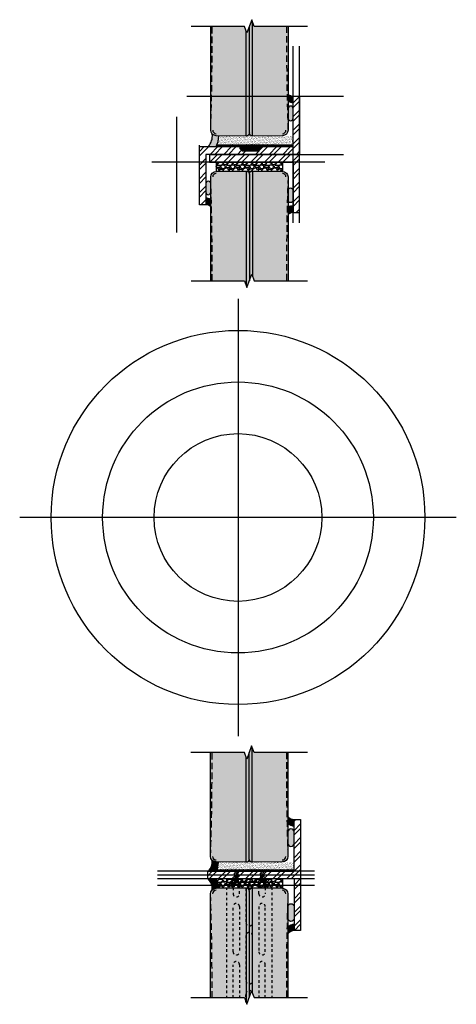
# Model space of a CAD drawing. Units: inches. Extents: x -8.5 to 8.5, y -18.9 to 19.3.
import ezdxf

# ---------------------------------------------------------------- set-up
doc = ezdxf.new("R2010")
doc.units = ezdxf.units.IN
doc.header["$MEASUREMENT"] = 0
doc.linetypes.add('HIDDEN', pattern=[0.375, 0.25, -0.125])
doc.linetypes.add('HIDDEN2', pattern=[0.1875, 0.125, -0.0625])
for name, color, linetype in [('Anno-Obj', 30, 'Continuous'), ('Expansion Strip', 21, 'Continuous'), ('GlassBlock', 1, 'Continuous'), ('GlassBlock Contour', 120, 'Continuous'), ('Mortar Hatch', 3, 'Continuous'), ('OBJECT 2', 2, 'Continuous'), ('Panel Anchor', 2, 'Continuous'), ('Sealant', 2, 'Continuous'), ('Struct Steel', 1, 'Continuous')]:
    doc.layers.add(name, color=color, linetype=linetype)
for name, color, linetype, transparency in [('Asphalt Emulsion', 252, 'Continuous', 0.6), ('Expansion Strip Hatch', 252, 'Continuous', 0.6), ('GlassBlock Hatch', 252, 'Continuous', 0.7), ('Struct Steel Hatch', 252, 'Continuous', 0.6)]:
    doc.layers.add(name, color=color, linetype=linetype, transparency=transparency)
doc.layers.add('Construction', color=90, linetype='Continuous', plot=False, transparency=0.6)
doc.layers.add('Target View', color=90, linetype='Continuous', plot=False, transparency=0.6)

# ---------------------------------------------------------------- blocks, each defined once
blk = doc.blocks.new('Target View')
at = {"layer": 'Target View'}
for p, q in [((2.273736754432321e-13, 8.469617151925604), (2.273736754432321e-13, -8.46961715192549)), ((8.469617151925604, 1.250555214937776e-12), (-8.469617151925377, -1.250555214937776e-12))]:
    blk.add_line(p, q, dxfattribs=at)
for radius in [7.250724207035546, 5.250724207035546, 3.250724207035546]:
    blk.add_circle((2.273736754432321e-13, 5.684341886080801e-14), radius, dxfattribs=at)
blk = doc.blocks.new('Bolt-2')
at = {"layer": 'OBJECT 2', "linetype": 'HIDDEN2', "ltscale": 0.4}
for p, q in [((-0.421605956052872, 0.3145035114112034), (-0.5783939617761007, 0.3145035114112034)), ((-0.5700984974762378, 0.2658361012956902), (-0.4299014203527349, 0.2658361012956902)), ((-0.5700984974762378, 0.2171686911801771), (-0.4299014203527349, 0.2171686911801771)), ((-0.5700984974762378, 0.168501281064664), (-0.4299014203527349, 0.168501281064664)), ((-0.5700984974762378, 0.1198338709491509), (-0.4299014203527349, 0.1198338709491509)), ((-0.5700984974762378, 0.07116646083363776), (-0.4299014203527349, 0.07116646083363776)), ((-0.5700984974762378, 0.02249905071812464), (-0.4299014203527349, 0.02249905071812464)), ((-0.5473201237603007, 0.290070027179155), (-0.452679794068672, 0.290070027179155)), ((-0.5473201237603007, 0.2414026170636419), (-0.452679794068672, 0.2414026170636419)), ((-0.5473201237603007, 0.1927352069481287), (-0.452679794068672, 0.1927352069481287)), ((-0.5473201237603007, 0.1440677968326156), (-0.452679794068672, 0.1440677968326156)), ((-0.5473201237603007, 0.09540038671710249), (-0.452679794068672, 0.09540038671710249)), ((-0.5473201237603007, 0.04673297660158937), (-0.452679794068672, 0.04673297660158937)), ((0.5783939617758733, 0.314503511410976), (0.4216059560526446, 0.314503511410976)), ((0.4299014203525076, 0.2658361012954629), (0.5700984974760104, 0.2658361012954629)), ((0.4299014203525076, 0.2171686911799497), (0.5700984974760104, 0.2171686911799497)), ((0.4299014203525076, 0.1685012810644366), (0.5700984974760104, 0.1685012810644366)), ((0.4299014203525076, 0.1198338709489235), (0.5700984974760104, 0.1198338709489235)), ((0.4299014203525076, 0.07116646083341038), (0.5700984974760104, 0.07116646083341038)), ((0.4299014203525076, 0.02249905071789726), (0.5700984974760104, 0.02249905071789726)), ((0.4526797940684446, 0.2900700271789276), (0.5473201237600733, 0.2900700271789276)), ((0.4526797940684446, 0.2414026170634145), (0.5473201237600733, 0.2414026170634145)), ((0.4526797940684446, 0.1927352069479014), (0.5473201237600733, 0.1927352069479014)), ((0.4526797940684446, 0.1440677968323882), (0.5473201237600733, 0.1440677968323882)), ((0.4526797940684446, 0.09540038671687512), (0.5473201237600733, 0.09540038671687512)), ((0.4526797940684446, 0.046732976601362), (0.5473201237600733, 0.046732976601362)), ((-0.6138771599632946, -0.1619282242015743), (-0.6138771599632946, -0.031043691393279)), ((-0.3990110823042414, -0.1619282242015743), (-0.3990110823042414, -0.031043691393279)), ((0.3861228400367054, -0.1619282242015743), (0.3861228400367054, -0.031043691393279)), ((0.6009889176957586, -0.1619282242015743), (0.6009889176957586, -0.031043691393279))]:
    blk.add_line(p, q, dxfattribs=at)
for points in [[(-0.4914058853014467, 0.3541335995883941), (-0.5783939617761007, 0.3541335995883941), (-0.5783939617761007, 1.4210854715202e-14), (-0.421605956052872, 1.4210854715202e-14), (-0.421605956052872, 0.3541335995884083), (-0.4999999589144863, 0.4740255841769567), (-0.5783939617761007, 0.3541335995884083)], [(0.5085940325272986, 0.3541335995881667), (0.4216059560526446, 0.3541335995881667), (0.4216059560526446, -2.131628207280301e-13), (0.5783939617758733, -2.131628207280301e-13), (0.5783939617758733, 0.3541335995881809), (0.499999958914259, 0.4740255841767294), (0.4216059560526446, 0.3541335995881809)]]:
    blk.add_lwpolyline(points, dxfattribs=at)
for points in [[(-0.6636032542876364, -0.03104369139305163), (-0.6636032324406642, 0), (-0.3363966853883085, 0), (-0.3363967072350533, -0.03104369139305163)], [(0.6636032542874091, -0.031043691393279), (0.6636032324406642, -2.273736754432321e-13), (0.3363966853880811, -2.273736754432321e-13), (0.3363967072350533, -0.031043691393279)]]:
    blk.add_lwpolyline(points, close=True, dxfattribs=at)
for points in [[(-0.6557907735261779, -0.1463032215933708), (-0.6557907542876364, -0.03104369139305163), (-0.3442092072350533, -0.03104369139305163), (-0.3442092264738221, -0.146303226809323, -0.4142135134843547), (-0.3598342264738221, -0.1619282242013469), (-0.6401657735261779, -0.1619282242013469, -0.4142136112618372)], [(0.6557907735261779, -0.1463032215935982), (0.6557907542874091, -0.031043691393279), (0.3442092072350533, -0.031043691393279), (0.3442092264738221, -0.1463032268095503, 0.4142135134843547), (0.3598342264738221, -0.1619282242015743), (0.6401657735261779, -0.1619282242015743, 0.4142136112618372)]]:
    blk.add_lwpolyline(points, format="xyb", close=True, dxfattribs=at)
for centre in [(-0.4151316540217067, 0.4198550856440413), (0.5848682638070386, 0.4198550856438139)]:
    blk.add_arc(centre, 0.1006830277985242, 147.4503610229805, 266.3131193816808, dxfattribs=at)

msp = doc.modelspace()

# ---------------------------------------------------------------- hatches: boundary and pattern name
at = {"layer": 'Asphalt Emulsion'}
h = msp.add_hatch(dxfattribs=at)
h.set_pattern_fill('ANSI38', color=256, scale=0.3)
h.set_pattern_definition([(45, (-102.7071524009395, -89.84132275978627), (-0.02651650429449553, 0.02651650429449553), []), (135, (-102.7071524009395, -89.84132275978627), (-0.07954951288348659, 0.02651650429449554), [0.09375, -0.05624999999999999])])
h.paths.add_polyline_path([(-0.8454670411866013, 14.43457141053706), (-0.8454670411866013, 14.37207141053699), (0.06726960181345021, 14.37207141053693), (0.06726960181345021, 14.30644641053706), (0.1610196018134502, 14.21269641053706), (0.7968005547429584, 14.21269641053706), (0.8905505547429584, 14.30644641053706), (0.8905505547429584, 14.37207141053704), (2.140550554742958, 14.37207141053701), (2.140550554742958, 14.43457141053707)])
h = msp.add_hatch(dxfattribs=at)
h.set_pattern_fill('ANSI38', color=256, scale=0.3)
h.set_pattern_definition([(45, (-104.9425297262137, -117.9233855714335), (-0.02651650429449553, 0.02651650429449553), []), (135, (-104.9425297262137, -117.9233855714335), (-0.07954951288348659, 0.02651650429449554), [0.09375, -0.05624999999999999])])
h.paths.add_polyline_path([(-0.8241219558478861, -13.64885083288186), (-0.8544662250842521, -13.70999140111022), (2.17691781544795, -13.70999140111024), (2.17691781544795, -13.64749140111019)])
at = {"layer": 'Expansion Strip Hatch', "transparency": 33554559}
h = msp.add_hatch(dxfattribs=at)
h.set_pattern_fill('GRAVEL', color=256, scale=0.375)
h.set_pattern_definition([(228.012787504, (-88.43509086626344, -40.78131865872366), (-3.000000000000023, -3.375000000000001), [0.050451, -4.994658017652637]), (184.969740728, (-88.46884086626349, -40.81881865872366), (4.499999999999991, 0.3750000000000132), [0.0865755, -8.570971785461248]), (132.510447078, (-88.55509086626333, -40.82631865872366), (3.750000000000044, -4.124999999999949), [0.0610455, -6.043512223537387]), (267.273689006, (-88.70134086626334, -40.92006865872366), (0.3750000000000091, 7.500000000000007), [0.07883924999999978, -7.805084265610861]), (292.833654178, (-88.70509086626342, -40.99881865872366), (-1.874999999999996, 4.500000000000011), [0.07730812499999978, -7.653514923033098]), (357.273689006, (-88.67509086626345, -41.07006865872366), (-7.500000000000007, 0.3750000000000095), [0.07883924999999978, -7.805084265610861]), (37.6942404667, (-88.59634086626332, -41.07381865872367), (-4.874999999999999, -3.74999999999999), [0.104260875, -10.3218182058435]), (72.2553283749, (-88.51384086626334, -41.01006865872367), (2.62500000000001, 8.250000000000002), [0.09843299999999977, -9.744870561304996]), (121.429565615, (-88.48384086626336, -40.91631865872367), (-3.000000000000007, 4.874999999999996), [0.07910625, -7.831527416148374]), (175.236358309, (-88.52509086626335, -40.84881865872366), (4.124999999999994, -0.3750000000000142), [0.090312, -4.425285967047112]), (222.397437798, (-88.6150908662635, -40.84131865872367), (-4.499999999999986, -4.124999999999989), [0.116793, -11.56251562679809]), (138.814074834, (-88.33009086626342, -40.92381865872366), (-2.625000000000012, 2.25), [0.03986287499999989, -3.946441804775505]), (171.46923439, (-88.36009086626339, -40.89756865872366), (4.874999999999999, -0.7499999999999982), [0.075838875, -7.508066781058876]), (225, (-88.43509086626344, -40.88631865872367), (-4.163336342344337e-17, -0.3749999999999749), [0.05303287499999999, -0.4772972108899125]), (203.198590514, (-88.46134086626333, -40.84131865872367), (1.874999999999996, 0.7499999999999908), [0.02855925, -2.827355664698962]), (291.801409486, (-88.48759086626345, -40.85256865872366), (-0.3749999999998815, 1.125000000000038), [0.040388625, -1.979048177675438]), (30.96375653209999, (-88.47259086626335, -40.89006865872366), (1.12500000000002, 0.7499999999999923), [0.065598375, -2.121008585566987]), (161.565051177, (-88.41634086626348, -40.85631865872367), (0.7500000000000043, -0.3749999999999912), [0.0474341249999999, -1.138419997563146]), (16.389540334, (-88.70509086626342, -40.85256865872366), (3.749999999999988, 1.125000000000016), [0.06645, -6.578566930001025]), (70.3461759419, (-88.64134086626339, -40.83381865872366), (-1.500000000000458, -4.125000000001274), [0.055747875, -5.519027905244624]), (293.198590514, (-88.41634086626348, -40.78131865872366), (-0.7499999999999889, 1.874999999999997), [0.05711812500000001, -2.798796789698963]), (343.610459666, (-88.39384086626345, -40.83381865872366), (-3.749999999999988, 1.125000000000016), [0.06644999999999977, -6.578566930000861]), (339.44395478, (-88.70509086626342, -41.08506865872366), (-1.875000000000014, 0.7500000000000091), [0.06407999999999978, -3.139921404494055]), (294.775140569, (-88.64509086626347, -41.10756865872366), (-1.875000000000002, 4.125000000000001), [0.05369175, -5.315491148728499]), (66.8014094864, (-88.4125908662634, -41.15631865872366), (0.7499999999999929, 1.874999999999989), [0.05711812500000001, -2.798796789698963]), (17.3540246363, (-88.39009086626336, -41.10381865872367), (-4.874999999999991, -1.499999999999986), [0.062861625, -6.22328385534]), (69.44395478040002, (-88.59634086626332, -41.15631865872366), (-0.7500000000000027, -1.874999999999983), [0.03203999999999989, -3.171961404494056]), (101.309932474, (-88.43509086626344, -41.15631865872366), (-0.3749999999999865, 1.500000000000005), [0.01912125, -1.8930110675973]), (165.963756532, (-88.43884086626352, -41.13756865872367), (1.124999999999984, -0.3750000000000005), [0.077308125, -1.468856484606638]), (186.009005957, (-88.51384086626334, -41.11881865872366), (3.750000000000017, 0.3749999999999937), [0.07164375, -7.092721190453551]), (303.690067526, (-88.47259086626335, -40.92381865872366), (-0.3749999999999952, 0.7499999999999947), [0.05408324999999989, -1.297998478298997]), (353.157226587, (-88.44259086626337, -40.96881865872366), (6.375000000000005, -0.7500000000000198), [0.09442275, -9.347835984010613]), (60.9453959009, (-88.34884086626337, -40.98006865872367), (-1.499999999999991, -2.624999999999991), [0.0386085, -3.822252802870125]), (90, (-88.33009086626342, -40.94631865872366), (-0.3749999999999999, 0.375), [0.0225, -0.3525]), (120.256437164, (-88.5213408662635, -41.10756865872366), (1.500000000000003, -2.625000000000003), [0.0520965, -5.157569996043676]), (48.01278750420001, (-88.54759086626339, -41.06256865872366), (3, 3.374999999999991), [0.100902, -4.944207017652637]), (0, (-88.48009086626351, -40.98756865872366), (0.375, 0.375), [0.0975, -0.2775]), (325.3048464690001, (-88.38259086626343, -40.98756865872366), (3.750000000000052, -2.624999999999934), [0.05929274999999989, -5.869977862815736]), (254.054604099, (-88.3338408662635, -41.02131865872366), (-0.3750000000000142, -1.500000000000002), [0.05460075, -2.675440458480188]), (207.645975364, (-88.34884086626337, -41.07381865872367), (-7.124999999999981, -3.750000000000018), [0.088899375, -8.801052818347273]), (175.42607874, (-88.4275908662635, -41.11506865872366), (-4.874999999999982, 0.3750000000000005), [0.094049625, -9.310902527988336])])
h.paths.add_polyline_path([(-0.8454670411866014, 13.42325320072278), (1.7254022941299, 13.42325320072283), (1.7254022941299, 13.77207044260031), (1.314967626472218, 13.77207044260028), (-0.4350323735277821, 13.77207044260028), (-0.8454670411866014, 13.77207044260027)])
h = msp.add_hatch(dxfattribs=at)
h.set_pattern_fill('GRAVEL', color=256, scale=0.375)
h.set_pattern_definition([(228.012787504, (-88.44000651825426, -68.56338050243417), (-3.000000000000023, -3.375000000000001), [0.050451, -4.994658017652637]), (184.969740728, (-88.47375651825432, -68.60088050243417), (4.499999999999991, 0.3750000000000132), [0.0865755, -8.570971785461248]), (132.510447078, (-88.56000651825416, -68.60838050243416), (3.750000000000044, -4.124999999999949), [0.0610455, -6.043512223537387]), (267.273689006, (-88.70625651825416, -68.70213050243416), (0.3750000000000091, 7.500000000000007), [0.07883924999999978, -7.805084265610861]), (292.833654178, (-88.71000651825425, -68.78088050243417), (-1.874999999999996, 4.500000000000011), [0.07730812499999978, -7.653514923033098]), (357.273689006, (-88.68000651825427, -68.85213050243416), (-7.500000000000007, 0.3750000000000095), [0.07883924999999978, -7.805084265610861]), (37.6942404667, (-88.60125651825415, -68.85588050243416), (-4.874999999999999, -3.74999999999999), [0.104260875, -10.3218182058435]), (72.2553283749, (-88.51875651825416, -68.79213050243416), (2.62500000000001, 8.250000000000002), [0.09843299999999977, -9.744870561304996]), (121.429565615, (-88.48875651825419, -68.69838050243416), (-3.000000000000007, 4.874999999999996), [0.07910625, -7.831527416148374]), (175.236358309, (-88.53000651825418, -68.63088050243417), (4.124999999999994, -0.3750000000000142), [0.090312, -4.425285967047112]), (222.397437798, (-88.62000651825433, -68.62338050243417), (-4.499999999999986, -4.124999999999989), [0.116793, -11.56251562679809]), (138.814074834, (-88.33500651825425, -68.70588050243416), (-2.625000000000012, 2.25), [0.03986287499999989, -3.946441804775505]), (171.46923439, (-88.36500651825422, -68.67963050243416), (4.874999999999999, -0.7499999999999982), [0.075838875, -7.508066781058876]), (225, (-88.44000651825426, -68.66838050243416), (-4.163336342344337e-17, -0.3749999999999749), [0.05303287499999999, -0.4772972108899125]), (203.198590514, (-88.46625651825416, -68.62338050243417), (1.874999999999996, 0.7499999999999908), [0.02855925, -2.827355664698962]), (291.801409486, (-88.49250651825427, -68.63463050243416), (-0.3749999999998815, 1.125000000000038), [0.040388625, -1.979048177675438]), (30.96375653209999, (-88.47750651825417, -68.67213050243416), (1.12500000000002, 0.7499999999999923), [0.065598375, -2.121008585566987]), (161.565051177, (-88.42125651825431, -68.63838050243416), (0.7500000000000043, -0.3749999999999912), [0.0474341249999999, -1.138419997563146]), (16.389540334, (-88.71000651825425, -68.63463050243416), (3.749999999999988, 1.125000000000016), [0.06645, -6.578566930001025]), (70.3461759419, (-88.64625651825422, -68.61588050243415), (-1.500000000000458, -4.125000000001274), [0.055747875, -5.519027905244624]), (293.198590514, (-88.42125651825431, -68.56338050243417), (-0.7499999999999889, 1.874999999999997), [0.05711812500000001, -2.798796789698963]), (343.610459666, (-88.39875651825427, -68.61588050243415), (-3.749999999999988, 1.125000000000016), [0.06644999999999977, -6.578566930000861]), (339.44395478, (-88.71000651825425, -68.86713050243416), (-1.875000000000014, 0.7500000000000091), [0.06407999999999978, -3.139921404494055]), (294.775140569, (-88.6500065182543, -68.88963050243416), (-1.875000000000002, 4.125000000000001), [0.05369175, -5.315491148728499]), (66.8014094864, (-88.41750651825423, -68.93838050243417), (0.7499999999999929, 1.874999999999989), [0.05711812500000001, -2.798796789698963]), (17.3540246363, (-88.39500651825419, -68.88588050243416), (-4.874999999999991, -1.499999999999986), [0.062861625, -6.22328385534]), (69.44395478040002, (-88.60125651825415, -68.93838050243417), (-0.7500000000000027, -1.874999999999983), [0.03203999999999989, -3.171961404494056]), (101.309932474, (-88.44000651825426, -68.93838050243417), (-0.3749999999999865, 1.500000000000005), [0.01912125, -1.8930110675973]), (165.963756532, (-88.44375651825435, -68.91963050243416), (1.124999999999984, -0.3750000000000005), [0.077308125, -1.468856484606638]), (186.009005957, (-88.51875651825416, -68.90088050243416), (3.750000000000017, 0.3749999999999937), [0.07164375, -7.092721190453551]), (303.690067526, (-88.47750651825417, -68.70588050243416), (-0.3749999999999952, 0.7499999999999947), [0.05408324999999989, -1.297998478298997]), (353.157226587, (-88.4475065182542, -68.75088050243417), (6.375000000000005, -0.7500000000000198), [0.09442275, -9.347835984010613]), (60.9453959009, (-88.3537565182542, -68.76213050243416), (-1.499999999999991, -2.624999999999991), [0.0386085, -3.822252802870125]), (90, (-88.33500651825425, -68.72838050243416), (-0.3749999999999999, 0.375), [0.0225, -0.3525]), (120.256437164, (-88.52625651825433, -68.88963050243416), (1.500000000000003, -2.625000000000003), [0.0520965, -5.157569996043676]), (48.01278750420001, (-88.55250651825422, -68.84463050243417), (3, 3.374999999999991), [0.100902, -4.944207017652637]), (0, (-88.48500651825434, -68.76963050243415), (0.375, 0.375), [0.0975, -0.2775]), (325.3048464690001, (-88.38750651825426, -68.76963050243415), (3.750000000000052, -2.624999999999934), [0.05929274999999989, -5.869977862815736]), (254.054604099, (-88.33875651825433, -68.80338050243415), (-0.3750000000000142, -1.500000000000002), [0.05460075, -2.675440458480188]), (207.645975364, (-88.3537565182542, -68.85588050243416), (-7.124999999999981, -3.750000000000018), [0.088899375, -8.801052818347273]), (175.42607874, (-88.43250651825433, -68.89713050243415), (-4.874999999999982, 0.3750000000000005), [0.094049625, -9.310902527988336])])
edge = h.paths.add_edge_path()
edge.add_arc((-1.519995094775823, -14.37839587850826), 0.760690827708271, 1.475487726231395, 28.32519445723675)
edge.add_line((-0.8503826931773801, -14.01746684533822), (-0.8503826931773801, -14.00999140111023))
edge.add_line((-0.8503826931773801, -14.00999140111023), (-0.4399480255185608, -14.00999140111023))
edge.add_line((-0.4399480255185608, -14.00999140111023), (1.310051974481439, -14.00999140111023))
edge.add_line((1.310051974481439, -14.00999140111023), (1.720486642139122, -14.0099914011102))
edge.add_line((1.720486642139122, -14.0099914011102), (1.720486642139122, -14.35880864298767))
edge.add_line((1.720486642139122, -14.35880864298767), (-0.7595564874154661, -14.35880864298773))
at = {"layer": 'GlassBlock Hatch'}
h = msp.add_hatch(color=256, dxfattribs=at)
h.dxf.hatch_style = 1
h.paths.add_polyline_path([(1.939957825995145, 19.03338919998216), (0.6274666783962961, 19.03338919998216), (0.5337166783962962, 19.29096520805754), (0.3462166783962962, 18.77581319190951), (0.2524666783962961, 19.03338919998216), (-1.060022573052073, 19.03338919998216), (-1.060022573051846, 15.01010074271147, 0.4116598904954145), (-0.8453781465450125, 14.79357496935923), (0.3218581619421104, 14.78338865241449, 0.4142135623736847), (0.4399676264715354, 14.90149811694369, 0.4193348017578046), (0.5601383853795561, 14.78340664105801), (1.72531339948831, 14.79357496935923, 0.4116598904954317), (1.939957825995144, 15.01010074271148)])
h = msp.add_hatch(color=256, dxfattribs=at)
h.dxf.hatch_style = 1
h.paths.add_polyline_path([(-1.060022573051846, 9.17325265315516), (0.2524685745470029, 9.17325265315516), (0.3462185745470028, 8.915676645079785), (0.5337185745470028, 9.430828661227807), (0.6274685745470029, 9.17325265315516), (1.939957825995372, 9.17325265315516), (1.939957825995144, 13.19654111042585, 0.4116598904954145), (1.725313399488311, 13.41306688377809), (0.5580770910011881, 13.42325320072283, 0.4142135623736847), (0.4399676264717631, 13.30514373619363, 0.4193348017578046), (0.3197968675637424, 13.42323521207931), (-0.8453781465450119, 13.41306688377809, 0.4116598904954317), (-1.060022573051846, 13.19654111042584)])
h = msp.add_hatch(color=256, dxfattribs=at)
h.dxf.hatch_style = 1
h.paths.add_polyline_path([(1.9350421740041, -9.111173611665116), (0.6225510264052514, -9.111173611665116), (0.5288010264052515, -8.85359760358974), (0.3413010264052515, -9.368749619737763), (0.2475510264052514, -9.111173611665116), (-1.064938225043118, -9.111173611665116), (-1.064938225042891, -13.13446206893581, 0.4116598904954145), (-0.8502937985360572, -13.35098784228804), (0.3169425099510657, -13.36117415923278, 0.4142135623736847), (0.4350519744804907, -13.24306469470359, 0.4193348017578046), (0.5552227333885114, -13.36115617058926), (1.720397747497266, -13.35098784228805, 0.4116598904954317), (1.935042174004099, -13.13446206893579)])
h = msp.add_hatch(color=256, dxfattribs=at)
h.dxf.hatch_style = 1
h.paths.add_polyline_path([(-1.064938225042662, -18.60880919055534), (0.2475529225561862, -18.60880919055534), (0.3413029225561861, -18.86638519863072), (0.5288029225561861, -18.35123318248269), (0.6225529225561862, -18.60880919055534), (1.935042174004555, -18.60880919055534), (1.935042174004328, -14.58552073328465, 0.4116598904954145), (1.720397747497494, -14.36899495993241), (0.5531614390103714, -14.35880864298768, 0.4142135623736847), (0.4350519744809465, -14.47691810751687, 0.4193348017578046), (0.3148812155729257, -14.3588266316312), (-0.8502937985358285, -14.36899495993241, 0.4116598904954317), (-1.064938225042662, -14.58552073328466)])
at = {"layer": 'Mortar Hatch'}
h = msp.add_hatch(dxfattribs=at)
h.set_pattern_fill('AR-SAND', color=256, scale=0.04)
h.set_pattern_definition([(37.50000000000001, (0, 0), (-0.002519734324384326, 0.07707295076052635), [0, -0.0608, 0, -0.068, 0, -0.065]), (7.499999999999999, (0, 0), (0.07079106821070909, 0.1128858426091896), [0, -0.0328, 0, -0.05480000000000001, 0, -0.021]), (327.5, (-0.0492, 0), (0.1245656744700598, 0.0002263621414785977), [0, -0.02, 0, -0.07200000000000001, 0, -0.094]), (317.5, (-0.0492, 0), (0.1202450641828917, 0.03510702259736997), [0, -0.01, 0, -0.0472, 0, -0.05400000000000001])])
edge = h.paths.add_edge_path()
edge.add_arc((-1.654558502051259, 14.79457836236529), 0.9103105292079041, 336.7042682351693, 359.2956916567696)
edge.add_line((-0.7443167484616424, 14.78338865241449), (2.140550554742958, 14.78338865241454))
edge.add_line((2.140550554742958, 14.78338865241454), (2.140550554742958, 14.43457141053705))
edge.add_line((2.140550554742958, 14.43457141053705), (1.314967626471116, 14.43457141053705))
edge.add_line((1.314967626471116, 14.43457141053705), (-0.8184602696514958, 14.43457141053702))
h = msp.add_hatch(dxfattribs=at)
h.set_pattern_fill('AR-SAND', color=256, scale=0.04)
h.set_pattern_definition([(37.50000000000001, (1464.244969808038, -161.8460896176134), (-0.002519734324384326, 0.07707295076052635), [0, -0.0608, 0, -0.068, 0, -0.065]), (7.499999999999999, (1464.244969808038, -161.8460896176134), (0.07079106821070909, 0.1128858426091896), [0, -0.0328, 0, -0.05480000000000001, 0, -0.021]), (327.5, (1464.195769808038, -161.8460896176134), (0.1245656744700598, 0.0002263621414785977), [0, -0.02, 0, -0.07200000000000001, 0, -0.094]), (317.5, (1464.195769808038, -161.8460896176134), (0.1202450641828917, 0.03510702259736997), [0, -0.01, 0, -0.0472, 0, -0.05400000000000001])])
edge = h.paths.add_edge_path()
edge.add_arc((-1.519995094775823, -13.34158692371244), 0.7606908277082793, 336.1760666751063, 358.524512273784)
edge.add_line((-0.7595564874154661, -13.36117415923277), (2.17691781544795, -13.36117415923272))
edge.add_line((2.17691781544795, -13.36117415923272), (2.17691781544795, -13.64885083288186))
edge.add_line((2.17691781544795, -13.64885083288186), (1.310051974480075, -13.64885083288186))
edge.add_line((1.310051974480075, -13.64885083288186), (-0.8241219558478861, -13.64885083288186))
at = {"layer": 'Panel Anchor'}
h = msp.add_hatch(dxfattribs=at)
h.set_pattern_fill('ANSI31', color=256, angle=-1.272221872585407e-14, style=0)
h.set_pattern_definition([(44.99999999999999, (-3456.815502183564, -1411.557736825519), (-0.08838834764831842, 0.08838834764831846), [])])
h.paths.add_polyline_path([(1.310051974480719, -14.13499140111023), (1.310051974480264, -14.00999140110978), (-0.4399480255192809, -14.00999140111023), (-0.4399480255197357, -14.13499140111023)])
at = {"layer": 'Sealant'}
h = msp.add_hatch(color=256, dxfattribs=at)
h.dxf.hatch_style = 1
edge = h.paths.add_edge_path()
edge.add_line((1.93995782599518, 16.40271711596012), (1.93995782599518, 16.15271711596011))
edge.add_arc((2.167662265791932, 16.42930058057181), 0.3582565069886792, 230.5362039497261, 265.6598885860977)
edge.add_line((2.140550554742958, 16.07207141053704), (2.140550554742958, 16.32207141053704))
edge.add_arc((2.167662265791932, 16.67930058057181), 0.3582565069886801, 230.5362039497246, 265.6598885860977, ccw=False)
at = {"layer": 'Sealant', "transparency": 33554636}
h = msp.add_hatch(color=256, dxfattribs=at)
h.dxf.hatch_style = 1
edge = h.paths.add_edge_path()
edge.add_arc((2.040254190369524, 15.84211247342906), 0.1002963643739185, -1.272221872585407e-14, 180)
edge.add_line((1.93995782599518, 15.84211247342906), (1.93995782599518, 15.4757467826559))
edge.add_arc((2.040254190369524, 15.47574678265591), 0.1002963643739185, 180, 360)
edge.add_line((2.140550554742958, 15.47574678265591), (2.140550554742958, 15.84211247342908))
at = {"layer": 'Sealant'}
h = msp.add_hatch(color=256, dxfattribs=at)
h.dxf.hatch_style = 1
edge = h.paths.add_edge_path()
edge.add_line((-0.7442499264177513, 14.79269243675228), (-0.8453781465452721, 14.79357496935921))
edge.add_arc((-0.8434885547478643, 15.01010074271144), 0.2165340183041599, 224.7500031147567, 269.4999999999812, ccw=False)
edge.add_arc((-1.785165385304254, 14.8348826444429), 0.7882266351383701, -35.955379371926085, 1.6557303765491156, ccw=False)
edge.add_line((-1.147116021922329, 14.37207141053705), (-0.848237762367944, 14.37207141053705))
edge.add_arc((-1.654558502047166, 14.79457836236509), 0.9103105292041119, 332.345746732089, 359.8812980275182)
at = {"layer": 'Sealant', "transparency": 33554636}
h = msp.add_hatch(color=256, dxfattribs=at)
h.dxf.hatch_style = 1
edge = h.paths.add_edge_path()
edge.add_arc((-1.152616685143279, 12.6020303476451), 0.09259411209123251, -179.999999999938, 6.203353850726443e-11)
edge.add_line((-1.060022573051732, 12.6020303476452), (-1.060022573052187, 12.94026101083616))
edge.add_arc((-1.152616685143733, 12.94026101083605), 0.09259411209123251, 6.203353850726443e-11, 180.000000000062)
edge.add_line((-1.245210797234371, 12.94026101083595), (-1.245210797233916, 12.60203034764499))
h = msp.add_hatch(color=256, dxfattribs=at)
h.dxf.hatch_style = 1
edge = h.paths.add_edge_path()
edge.add_arc((2.040254190369524, 12.30203034764502), 0.1002963643739185, 180, 360, ccw=False)
edge.add_line((1.93995782599518, 12.30203034764502), (1.93995782599518, 12.66839603841819))
edge.add_arc((2.040254190369524, 12.66839603841817), 0.1002963643739185, 0, 180, ccw=False)
edge.add_line((2.140550554742958, 12.66839603841817), (2.140550554742958, 12.30203034764501))
at = {"layer": 'Sealant'}
h = msp.add_hatch(color=256, dxfattribs=at)
h.dxf.hatch_style = 1
edge = h.paths.add_edge_path()
edge.add_line((-1.060022573051732, 12.05341885476755), (-1.06002257305181, 12.33484637714969))
edge.add_arc((-1.267656384627394, 11.78115591062502), 0.5913416376594064, 69.44396506567823, 87.82469836051038)
edge.add_line((-1.245210797233916, 12.37207141053704), (-1.245210797233675, 12.12207141053704))
edge.add_arc((-1.272322508282223, 11.76484224050247), 0.3582565069884548, 53.65884000245143, 85.65988858615191, ccw=False)
h = msp.add_hatch(color=256, dxfattribs=at)
h.dxf.hatch_style = 1
edge = h.paths.add_edge_path()
edge.add_line((1.93995782599518, 11.74142570511396), (1.939957825995179, 12.02886942636385))
edge.add_arc((2.163411334459293, 11.47863493286703), 0.593876643991516, 92.20609769163019, 112.10236431722561, ccw=False)
edge.add_line((2.140550554742958, 12.07207141053704), (2.140550554743029, 11.82207141053704))
edge.add_arc((2.167662265791904, 11.46484224050216), 0.358256506988786, 94.34011141389644, 129.4637960502696)
h = msp.add_hatch(color=256, dxfattribs=at)
h.dxf.hatch_style = 1
h.paths.add_polyline_path([(2.17691781544795, -11.70957395296777, -0.1958371460559677), (1.935042174004593, -11.58897430137677), (1.935042174004593, -11.83897430137677, 0.1958371460559676), (2.17691781544795, -11.95957395296777)])
at = {"layer": 'Sealant', "transparency": 33554636}
h = msp.add_hatch(color=256, dxfattribs=at)
h.dxf.hatch_style = 1
edge = h.paths.add_edge_path()
edge.add_arc((2.055979994726613, -12.18953289007572), 0.1209378207218274, -1.272221872585407e-14, 180)
edge.add_line((1.935042174004366, -12.18953289007572), (1.935042174004366, -12.63129833696838))
edge.add_arc((2.055979994726613, -12.63129833696836), 0.1209378207218274, 180, 360)
edge.add_line((2.17691781544795, -12.63129833696836), (2.17691781544795, -12.1895328900757))
at = {"layer": 'Sealant'}
h = msp.add_hatch(color=256, dxfattribs=at)
h.dxf.hatch_style = 1
edge = h.paths.add_edge_path()
edge.add_arc((-1.51999509477605, -13.34158692371307), 0.7606908277082652, 331.0332151166056, 359.2919193840452, ccw=False)
edge.add_line((-0.8544662250842521, -13.70999140111022), (-1.152031673913143, -13.70999140111022))
edge.add_arc((-1.519995094777869, -13.34158692371196), 0.5206908277102044, 314.9656819981756, 366.0281823951292)
edge.add_arc((-0.8484042067389055, -13.13446206893616), 0.2165340183037799, 224.7499999999432, 269.5000000000405)
edge.add_line((-0.8502937985360859, -13.35098784228802), (-0.7593623559209846, -13.35098755887))
h = msp.add_hatch(color=256, dxfattribs=at)
h.dxf.hatch_style = 1
edge = h.paths.add_edge_path()
edge.add_arc((-0.8484042064317237, -13.13446206893317), 0.2165340183040896, 269.499999918769, 270.5004307656201)
edge.add_line((-0.8465129867333872, -13.35098782807276), (-0.8502937985360859, -13.35098784228805))
h = msp.add_hatch(color=256, dxfattribs=at)
h.dxf.hatch_style = 1
edge = h.paths.add_edge_path()
edge.add_arc((-1.51999509477605, -14.37839587850738), 0.7606908277082652, 0.7080806159548301, 28.96678488339438)
edge.add_line((-0.8544662250842521, -14.00999140111023), (-1.152031673913143, -14.00999140111023))
edge.add_arc((-1.519995094777869, -14.37839587850848), 0.5206908277102044, -6.028182395129193, 45.034318001824374, ccw=False)
edge.add_arc((-0.8484042067389055, -14.58552073328428), 0.2165340183037799, 90.49999999995953, 135.2500000000568, ccw=False)
edge.add_line((-0.8502937985360859, -14.36899495993242), (-0.7593623559209846, -14.36899524335044))
at = {"layer": 'Sealant', "transparency": 33554636}
h = msp.add_hatch(color=256, dxfattribs=at)
h.dxf.hatch_style = 1
edge = h.paths.add_edge_path()
edge.add_arc((2.055979994726613, -15.53044991214474), 0.1209378207218274, 180, 360, ccw=False)
edge.add_line((1.935042174004366, -15.53044991214474), (1.935042174004366, -15.08868446525208))
edge.add_arc((2.055979994726613, -15.08868446525209), 0.1209378207218274, 0, 180, ccw=False)
edge.add_line((2.17691781544795, -15.08868446525209), (2.17691781544795, -15.53044991214475))
at = {"layer": 'Sealant'}
h = msp.add_hatch(color=256, dxfattribs=at)
h.dxf.hatch_style = 1
h.paths.add_polyline_path([(2.17691781544795, -16.01040884925269, 0.1958371460559677), (1.935042174004593, -16.13100850084368), (1.935042174004593, -15.88100850084368, -0.1958371460559676), (2.17691781544795, -15.76040884925269)])
at = {"layer": 'Struct Steel Hatch'}
h = msp.add_hatch(dxfattribs=at)
h.set_pattern_fill('ANSI32', color=256)
h.set_pattern_definition([(45, (-102.7071524009395, -89.84132275978627), (-0.2651650429449554, 0.2651650429449554), []), (45, (-102.5303757059396, -89.84132275978627), (-0.2651650429449554, 0.2651650429449554), [])])
h.paths.add_polyline_path([(0.8905505547429584, 14.37207141053698), (0.8905505547429584, 14.30644641053708), (0.7968005547429584, 14.21269641053706), (0.4789100782782043, 14.21269641053706), (0.4789100782782043, 14.07207141053697), (2.388584489178584, 14.07207141053706), (2.388584489178584, 16.32207141053706), (2.140550554742958, 16.32207141053706), (2.140550554742958, 14.37207141053701)])
h = msp.add_hatch(dxfattribs=at)
h.set_pattern_fill('ANSI32', color=256)
h.set_pattern_definition([(45, (-2.37023039818655, 14.37207141053704), (-0.2651650429449554, 0.2651650429449554), []), (45, (-2.193453703186606, 14.37207141053704), (-0.2651650429449554, 0.2651650429449554), [])])
h.paths.add_polyline_path([(0.06726960181345021, 14.30644641053708), (0.06726960181345021, 14.37207141053715), (-1.495210797233689, 14.37207141053704), (-1.495210797233689, 12.12207141053704), (-1.245210797233689, 12.12207141053704), (-1.245210797233689, 14.07207141053706), (0.4789100782782043, 14.07207141053717), (0.4789100782782043, 14.21269641053708), (0.1610196018134502, 14.21269641053706)])
h = msp.add_hatch(dxfattribs=at)
h.set_pattern_fill('ANSI32', color=256)
h.set_pattern_definition([(45, (2.390550554742958, 14.07207141053704), (-0.2651650429449554, 0.2651650429449554), []), (45, (2.567327249742902, 14.07207141053704), (-0.2651650429449554, 0.2651650429449554), [])])
h.paths.add_polyline_path([(-1.107240525873443, 13.77207141053704), (2.140550554742958, 13.77207141053704), (2.140550554742958, 11.82207141053704), (2.390550554742731, 11.82207141053704), (2.390550554742731, 14.07207141053704), (-1.107240525873443, 14.07207141053704)])
at = {"layer": 'Struct Steel Hatch', "transparency": 33554559}
h = msp.add_hatch(dxfattribs=at)
h.set_pattern_fill('ANSI32', color=256)
h.set_pattern_definition([(45, (-90.388784692532, -89.84132275978627), (-0.2651650429449554, 0.2651650429449554), []), (45, (-90.21200799753206, -89.84132275978627), (-0.2651650429449554, 0.2651650429449554), [])])
h.paths.add_polyline_path([(2.17691781544795, -13.70999140111022), (2.17691781544795, -11.70957395296777), (2.42691781544795, -11.70957395296777), (2.42691781544795, -16.01040884925269), (2.190615874542118, -16.01040884925269), (2.190615874542118, -14.00999140111023), (-1.175213428177813, -14.00999140111023), (-1.175213428177813, -13.70999140111022)])

# ---------------------------------------------------------------- linework, layer by layer
at = {"layer": 'Anno-Obj', "linetype": 'Continuous'}
for points in [[(2.700412929460719, 19.03338919998216), (0.6274666783962962, 19.03338919998216), (0.5337166783962962, 19.29096520805754), (0.3462166783962962, 18.77581319190951), (0.2524666783962962, 19.03338919998216), (-1.820479572668126, 19.03338919998216)], [(-1.82047767651742, 9.17325265315516), (0.2524685745470028, 9.17325265315516), (0.3462185745470028, 8.915676645079785), (0.5337185745470028, 9.430828661227807), (0.6274685745470028, 9.17325265315516), (2.700414825611425, 9.17325265315516)], [(2.695497277469674, -9.111173611665116), (0.6225510264052515, -9.111173611665116), (0.5288010264052515, -8.85359760358974), (0.3413010264052515, -9.368749619737763), (0.2475510264052515, -9.111173611665116), (-1.825395224659171, -9.111173611665116)], [(-1.825393328508236, -18.60880919055534), (0.2475529225561861, -18.60880919055534), (0.3413029225561861, -18.86638519863072), (0.5288029225561861, -18.35123318248269), (0.6225529225561861, -18.60880919055534), (2.695499173620608, -18.60880919055534)]]:
    msp.add_lwpolyline(points, dxfattribs=at)
at = {"layer": 'Asphalt Emulsion'}
for p, q in [((-1.495210797233689, 14.37207141053704), (-1.495210797233689, 14.43457141053705)), ((2.140550554742958, 14.43457141053705), (-0.8454670411866015, 14.43457141053705)), ((-0.8241219558478505, -13.64885083288186), (2.17691781544795, -13.64885083288186))]:
    msp.add_line(p, q, dxfattribs=at)
at = {"layer": 'Construction'}
for p, q in [((2.140550554742958, 11.41618414000569), (2.140550554742958, 18.26560680500139)), ((2.390550554742958, 11.41618414000569), (2.390550554742958, 18.26560680500139)), ((-1.982260126826304, 16.32207141053704), (4.091211733646333, 16.32207141053704)), ((-2.37023039818655, 11.04643262602235), (-2.37023039818655, 15.52730538098935)), ((3.3628979337484, 13.77207044260027), (-3.342576829116524, 13.77207044260027)), ((-1.107240525873443, 14.07207141053704), (4.091211733646333, 14.07207141053704)), ((2.964208017074952, -13.70999140111022), (-3.123222411437382, -13.70999140111022)), ((2.964208017074952, -13.85999140111023), (-3.123222411437382, -13.85999140111023)), ((2.964208017074952, -14.00999140111023), (-3.123222411437382, -14.00999140111023)), ((2.964208017074952, -14.26041159720175), (-3.123222411437382, -14.26041159720175))]:
    msp.add_line(p, q, dxfattribs=at)
at = {"layer": 'Expansion Strip'}
for p, q in [((-0.8454670411863741, 13.77207044260025), (-0.8454670411866014, 13.4232532007228)), ((1.7254022941299, 13.77207044260025), (1.7254022941299, 13.4232532007228)), ((-0.8454670411863741, 13.4232532007228), (1.7254022941299, 13.4232532007228)), ((-0.8503826931771907, -14.00999140111025), (-0.8503826931774181, -14.3588086429877)), ((1.720486642139084, -14.00999140111025), (1.720486642139084, -14.3588086429877)), ((-0.8503826931771907, -14.3588086429877), (1.720486642139084, -14.3588086429877))]:
    msp.add_line(p, q, dxfattribs=at)
at = {"layer": 'GlassBlock'}
for p, q in [((0.4399676264715354, 14.90149811694391), (0.4399676264715359, 19.03339180479884)), ((0.4399676264717631, 13.30514373619341), (0.4399676264717631, 9.173250048338481)), ((0.4350519744804907, -13.24306469470337), (0.4350519744804912, -9.111171006848437)), ((0.4350519744809465, -14.47691810751709), (0.4350519744809465, -18.60881179537202))]:
    msp.add_line(p, q, dxfattribs=at)
for points in [[(1.939957825995145, 19.03338919998216), (1.939957825995144, 15.01010074271124, -0.4116598904947132), (1.725313399488606, 14.79357496935923), (0.5580770910009605, 14.78338865241449, -0.4142135623741963), (0.4399676264715354, 14.90149811694391, -0.4142135623742316), (0.3218581619421102, 14.78338865241449), (-0.8453781465453076, 14.79357496935923, -0.4116598904947133), (-1.060022573051846, 15.01010074271124), (-1.060022573052073, 19.03338919998216)], [(-1.060022573051846, 9.17325265315516), (-1.060022573051846, 13.19654111042608, -0.4116598904947132), (-0.8453781465453072, 13.41306688377809), (0.321858161942338, 13.42325320072283, -0.4142135623741963), (0.4399676264717631, 13.30514373619341, -0.4142135623742316), (0.5580770910011883, 13.42325320072283), (1.725313399488606, 13.41306688377809, -0.4116598904947133), (1.939957825995144, 13.19654111042608), (1.939957825995372, 9.173252653155156)], [(1.9350421740041, -9.111173611665116), (1.935042174004099, -13.13446206893603, -0.4116598904947132), (1.720397747497561, -13.35098784228804), (0.5531614390099158, -13.36117415923278, -0.4142135623741963), (0.4350519744804907, -13.24306469470337, -0.4142135623742316), (0.3169425099510655, -13.36117415923278), (-0.8502937985363523, -13.35098784228804, -0.4116598904947133), (-1.064938225042891, -13.13446206893603), (-1.064938225043117, -9.111173611665112)], [(-1.064938225042662, -18.60880919055534), (-1.064938225042662, -14.58552073328443, -0.4116598904947132), (-0.8502937985361239, -14.36899495993242), (0.3169425099515213, -14.35880864298768, -0.4142135623741963), (0.4350519744809465, -14.47691810751709, -0.4142135623742316), (0.5531614390103716, -14.35880864298768), (1.720397747497789, -14.36899495993242, -0.4116598904947133), (1.935042174004328, -14.58552073328443), (1.935042174004555, -18.60880919055534)]]:
    msp.add_lwpolyline(points, format="xyb", dxfattribs=at)
at = {"layer": 'GlassBlock Contour'}
for p, q in [((0.5601383853802062, 14.78340664105801), (0.5589196711711898, 19.22172055450537)), ((0.3197968675630918, 14.78340664105801), (0.3209122307036628, 18.84533659055643)), ((0.3197968675630922, 13.42323521207931), (0.3210155817721092, 8.98492129863195)), ((0.5601383853802067, 13.42323521207931), (0.5590230222396362, 9.361305262580888)), ((0.5552227333891615, -13.36115617058926), (0.5540040191801451, -8.922842257141905)), ((0.3148812155720471, -13.36115617058926), (0.3159965787126181, -9.299226221090844)), ((0.3148812155722756, -14.3588266316312), (0.3160999297812925, -18.79714054507855)), ((0.55522273338939, -14.3588266316312), (0.5541073702488195, -18.42075658112961))]:
    msp.add_line(p, q, dxfattribs=at)
at = {"layer": 'GlassBlock Contour', "linetype": 'HIDDEN'}
for centre, start, end in [((-109.8930350934441, 18.59586374287032), 358.1129366036927, 0.2302135518782969), ((110.7729703463874, 18.59586374287029), 179.7697864481216, 181.8870633963074), ((-109.8930350934441, 9.610778110267013), 359.7697864481216, 1.887063396307431), ((110.7729703463874, 9.610778110267013), 178.1129366036928, 180.2302135518783), ((-109.8979507454351, -9.548699068776955), 358.1129366036927, 0.2302135518782969), ((110.7680546943963, -9.548699068776983), 179.7697864481216, 181.8870633963074), ((-109.8979507454349, -18.17128373344349), 359.7697864481216, 1.887063396307431), ((110.7680546943966, -18.17128373344349), 178.1129366036928, 180.2302135518783)]:
    msp.add_arc(centre, 108.8920672526569, start, end, dxfattribs=at)
at = {"layer": 'GlassBlock Contour'}
for centre, start, end in [((-0.8434885547478999, 15.01010074271124), 180, 269.4999999998651), ((1.723423807691198, 15.01010074271124), 270.5000000001349, 0), ((-0.8434885547478994, 13.19654111042608), 90.50000000013488, 180), ((1.723423807691198, 13.19654111042608), 0, 89.49999999986515), ((-0.8484042067389446, -13.13446206893603), 180, 269.4999999998651), ((1.718508155700153, -13.13446206893603), 270.5000000001349, 0), ((-0.8484042067387161, -14.58552073328443), 90.50000000013488, 180), ((1.718508155700382, -14.58552073328443), 0, 89.49999999986515)]:
    msp.add_arc(centre, 0.1377943752843201, start, end, dxfattribs=at)
at = {"layer": 'Panel Anchor', "linetype": 'HIDDEN2', "ltscale": 0.5}
for p, q in [((-0.4399480255183714, -14.13499140111023), (-0.4399480255188262, -18.60880919055534)), ((1.310051974480719, -14.13499140111023), (1.310051974481174, -18.60880919055534))]:
    msp.add_line(p, q, dxfattribs=at)
at = {"layer": 'Panel Anchor'}
msp.add_lwpolyline([(1.310051974480719, -14.13499140111023), (1.310051974480719, -14.00999140111023), (-0.4399480255192809, -14.00999140111023), (-0.4399480255192809, -14.13499140111023), (1.310051974480719, -14.13499140111023)], dxfattribs=at)
at = {"layer": 'Panel Anchor', "linetype": 'HIDDEN2', "ltscale": 0.5}
for points in [[(-0.1899480255188262, -14.14769597893108), (-0.1899480255188262, -14.58094320680082, 0.9999999999999999), (0.06005197448117383, -14.58094320680082), (0.06005197448117383, -14.16040055675237)], [(0.3100519744811738, -14.17310513457321), (0.3100519744811738, -15.70594320680082, 0.9999999999999999), (0.5600519744811738, -15.70594320680082), (0.5600519744811738, -14.17310513457321)], [(1.060051974481174, -14.14769597893108), (1.060051974481174, -14.58094320680082, -0.9999999999999999), (0.8100519744811738, -14.58094320680082), (0.8100519744811738, -14.16040055675237)], [(0.06005197448117383, -15.08094320680082), (0.06005197448117383, -16.83094320680082, -0.9999999999999999), (-0.1899480255188262, -16.83094320680082), (-0.1899480255188262, -15.08094320680082, -0.9999999999999999), (0.06005197448117383, -15.08094320680082, -1)], [(0.8100519744811738, -15.08094320680082), (0.8100519744811738, -16.83094320680082, 0.9999999999999999), (1.060051974481174, -16.83094320680082), (1.060051974481174, -15.08094320680082, 0.9999999999999999), (0.8100519744811738, -15.08094320680082, 1)], [(-0.1899480255188262, -18.60880919055534), (-0.1899480255188262, -17.33094320680082, -0.9999999999999999), (0.06005197448117383, -17.33094320680082), (0.06005197448117383, -18.60880919055534)], [(1.060051974481174, -18.60880919055534), (1.060051974481174, -17.33094320680082, 0.9999999999999999), (0.8100519744811738, -17.33094320680082), (0.8100519744811738, -18.60880919055534)]]:
    msp.add_lwpolyline(points, format="xyb", dxfattribs=at)
msp.add_lwpolyline([(0.5600519744811738, -17.9559432068008), (0.5600519744811738, -16.20594320680082, 0.9999999999999999), (0.3100519744811738, -16.20594320680082), (0.3100519744811738, -17.95594320680082, 1)], format="xyb", close=True, dxfattribs=at)
at = {"layer": 'Panel Anchor', "linetype": 'HIDDEN2', "ltscale": 0.4}
msp.add_lwpolyline([(0.3100519744811738, -18.78052392445757), (0.3100519744811738, -18.4559432068008, -0.6664482313918099), (0.5230160153011714, -18.36713257949409, -0.6664482313918099)], format="xyb", dxfattribs=at)
at = {"layer": 'Sealant'}
for points in [[(2.140550554742958, 15.84211247342909, 0.9999999999999999), (1.93995782599518, 15.84211247342909), (1.93995782599518, 15.47574678265594, 0.9999999999999999), (2.140550554742958, 15.47574678265594)], [(-1.245210797234143, 12.60203034764498, 0.9999999999999999), (-1.060022573051732, 12.60203034764518), (-1.060022573051959, 12.94026101083612, 0.9999999999999999), (-1.245210797234371, 12.94026101083592)], [(2.140550554742958, 12.30203034764499, -0.9999999999999999), (1.93995782599518, 12.30203034764499), (1.93995782599518, 12.66839603841814, -0.9999999999999999), (2.140550554742958, 12.66839603841814)], [(2.17691781544795, -12.18953289007572, 0.9999999999999999), (1.935042174004366, -12.18953289007572), (1.935042174004366, -12.63129833696836, 0.9999999999999999), (2.17691781544795, -12.63129833696836)], [(2.17691781544795, -15.53044991214474, -0.9999999999999999), (1.935042174004366, -15.53044991214474), (1.935042174004366, -15.08868446525209, -0.9999999999999999), (2.17691781544795, -15.08868446525209)]]:
    msp.add_lwpolyline(points, format="xyb", close=True, dxfattribs=at)
for centre, radius, start, end in [((2.167662265791932, 16.67930058057188), 0.3582565069887492, 230.5362039497195, 265.6598885860897), ((2.167662265791932, 16.42930058057188), 0.3582565069887492, 230.5362039497195, 265.6598885860897), ((-1.654558502051263, 14.79457836236538), 0.6603105292079149, 320.2185450171633, 5.481805987495013), ((-1.654558502051263, 14.79457836236538), 0.9103105292079149, 332.3457467321937, 359.8812980274998), ((-1.272322508282435, 11.7648422405022), 0.6082565069887492, 69.571986193034, 87.44531883714606), ((-1.272322508282435, 11.7648422405022), 0.3582565069887492, 53.65884000244782, 85.65988858615496), ((2.167662265791917, 11.4648422405022), 0.6082565069887492, 92.5546811628739, 111.984511936762), ((2.167662265791917, 11.4648422405022), 0.3582565069887492, 94.34011141391035, 129.4637960502805), ((2.204029526496925, -11.35234478293294), 0.3582565069887492, 221.3382501511873, 265.6598885860897), ((2.204029526496925, -11.60234478293294), 0.3582565069887492, 221.3382501511873, 265.6598885860897), ((-1.519995094775862, -13.34158692371269), 0.5206908277082385, 314.9656819980719, 6.02818239522907), ((-1.519995094775862, -13.34158692371269), 0.7606908277082385, 331.0332151165708, 359.2321292892834), ((-1.51999509477586, -14.37839587850777), 0.5206908277082385, 353.9718176047721, 45.03431800192831), ((-1.51999509477586, -14.37839587850777), 0.7606908277082385, 0.7678707107164762, 28.96678488342921), ((2.204029526496925, -16.11763801928752), 0.3582565069887492, 94.34011141391035, 138.6617498488127), ((2.204029526496925, -16.36763801928752), 0.3582565069887492, 94.34011141391035, 138.6617498488127)]:
    msp.add_arc(centre, radius, start, end, dxfattribs=at)
at = {"layer": 'Struct Steel'}
msp.add_line((0.06726960181345021, 14.07207141053706), (0.8905505547429584, 14.07207141053706), dxfattribs=at)
msp.add_lwpolyline([(0.8905505547429584, 14.30644641053706), (0.8905505547429584, 14.37207141053704), (2.140550554742958, 14.37207141053702), (2.140550554742958, 16.32207141053704), (2.388584489178584, 16.32207141053704), (2.388584489178584, 14.07207141053704), (-1.245210797233689, 14.07207141053706), (-1.245210797233689, 12.12207141053704), (-1.495210797233689, 12.12207141053704), (-1.495210797233689, 14.37207141053704), (0.06726960181345021, 14.37207141053705), (0.06726960181345021, 14.30644641053706), (0.1610196018134502, 14.21269641053706), (0.7968005547429584, 14.21269641053706)], close=True, dxfattribs=at)
for points in [[(-1.107240525873443, 13.77207141053704), (2.140550554742958, 13.77207141053704), (2.140550554742958, 11.82207141053704), (2.390550554742731, 11.82207141053704), (2.390550554742731, 14.07207141053704), (-1.107240525873443, 14.07207141053704), (-1.107240525873443, 13.77207141053704), (-1.107240525873443, 13.77207141053704)], [(2.17691781544795, -13.71357120501872), (2.17691781544795, -11.70957395296777), (2.42691781544795, -11.70957395296777), (2.42691781544795, -16.01040884925269), (2.190615874542118, -16.01040884925269), (2.190615874542118, -14.00999140111023), (-1.175213428177813, -14.00999140111023), (-1.175213428177813, -13.70999140111022), (2.17691781544795, -13.70999140111022), (2.17691781544795, -13.71357120501872)]]:
    msp.add_lwpolyline(points, dxfattribs=at)

# ---------------------------------------------------------------- block references
at = {"layer": 'Construction'}
msp.add_blockref('Bolt-2', (0.4350519744807144, -14.13499140111024), dxfattribs=at)
at = {"layer": 'Target View'}
msp.add_blockref('Target View', (0, 0), dxfattribs=at)

doc.saveas('drawing.dxf')
